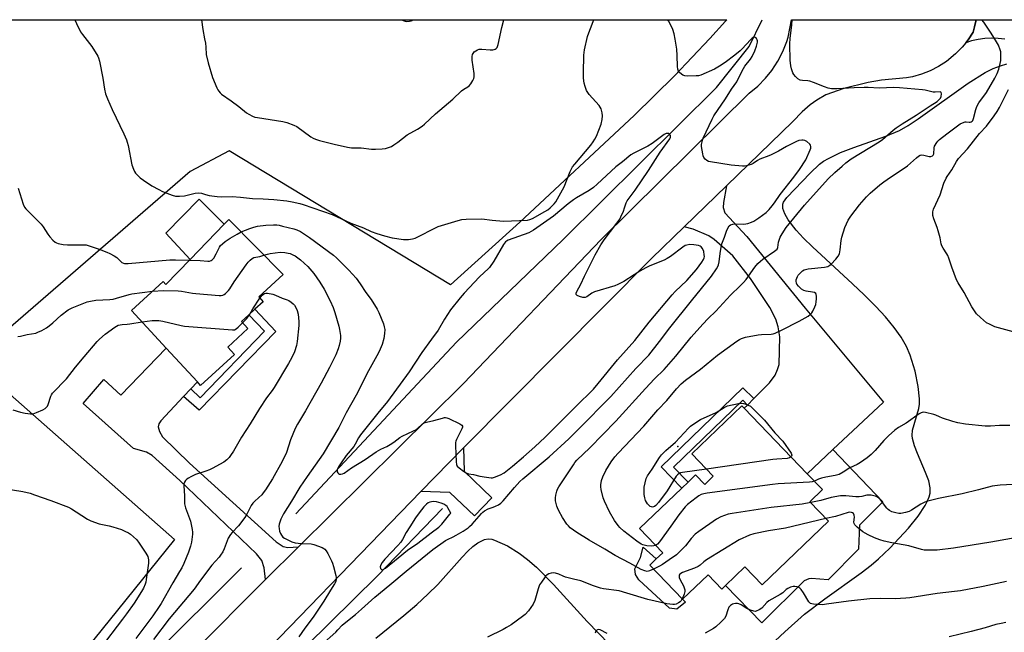
# Model space of a CAD drawing. Units: inches. Extents: x 1297766 to 1303767, y 561448 to 565447.
# Drawn here: x 1298556 to 1298982, y 565182 to 565447 of the extents above; entities that cross this region are included whole.
import ezdxf

# ---------------------------------------------------------------- set-up
doc = ezdxf.new("R2010")
doc.units = ezdxf.units.IN
doc.header["$MEASUREMENT"] = 0
for name, color, linetype in [('BLDG-Footprint', 5, 'Continuous'), ('CULTRL-Pad', 6, 'Continuous'), ('ELEV-Spot Elevation', 7, 'Continuous'), ('HYDRO-Canal', 164, 'Continuous'), ('NTRL-Farm Land', 3, 'Continuous'), ('NTRL-Pasture Land', 2, 'Continuous'), ('TRANS-Driveway', 251, 'Continuous'), ('TRANS-Non Street Sidewalk', 7, 'Continuous'), ('TRANS-Road', 130, 'Continuous'), ('Undefined', 1, 'Continuous')]:
    doc.layers.add(name, color=color, linetype=linetype)

msp = doc.modelspace()

# ---------------------------------------------------------------- linework, layer by layer
at = {"layer": 'BLDG-Footprint'}
for points, elevation in [([(1298669.51, 565336.65), (1298658.93, 565326.93), (1298660.82, 565324.88), (1298657.23, 565321.59), (1298654.66, 565319.22), (1298651.44, 565316.26), (1298654.2, 565313.26), (1298645.52, 565305.27), (1298648.48, 565302.05), (1298633.81, 565288.57), (1298632.38, 565290.13), (1298618.86, 565304.84), (1298603.9, 565321.11), (1298617.53, 565333.64), (1298618.75, 565332.32), (1298629.29, 565343.21), (1298644.01, 565358.41), (1298646.02, 565360.48)], 465.91), ([(1298896.22, 565250.44), (1298902.84, 565243.54), (1298897.41, 565238.32), (1298905.51, 565229.87), (1298876.78, 565202.3), (1298869.3, 565210.09), (1298860.86, 565201.98), (1298859.27, 565200.46), (1298853.35, 565206.63), (1298842.36, 565196.08), (1298828.15, 565210.83), (1298830.95, 565213.52), (1298833.75, 565216.2), (1298823.71, 565226.66), (1298841.96, 565244.17), (1298844.72, 565246.83), (1298847.98, 565249.96), (1298851.97, 565245.8), (1298855.62, 565249.3), (1298846.28, 565259.03), (1298867.99, 565279.86), (1298869.01, 565278.8)], 466.9)]:
    msp.add_lwpolyline(points, close=True, dxfattribs=dict(at, elevation=elevation))
at = {"layer": 'CULTRL-Pad'}
for points in [[(1298644.01, 565358.41), (1298629.29, 565343.21), (1298618.72, 565354.56), (1298633.14, 565369.22)], [(1298918.39, 565217.76), (1298905.3, 565204.54), (1298898.11, 565205.08), (1298897, 565204.91), (1298895.94, 565204.54), (1298894.96, 565203.98), (1298876.61, 565185.9), (1298860.86, 565201.98), (1298869.3, 565210.09), (1298876.78, 565202.3), (1298905.51, 565229.87), (1298897.41, 565238.32), (1298902.84, 565243.54), (1298896.22, 565250.44), (1298907.37, 565260.87), (1298928.94, 565238.19), (1298918.88, 565228.13)], [(1298843.6, 565194.86), (1298839.9, 565191.82), (1298836.61, 565192.21), (1298823.34, 565204.42), (1298821.97, 565206.74), (1298821.73, 565209.22), (1298824.05, 565214.12), (1298825.32, 565218.62), (1298830.95, 565213.52), (1298828.15, 565210.83), (1298842.36, 565196.08)]]:
    msp.add_lwpolyline(points, close=True, dxfattribs=at)
at = {"layer": 'ELEV-Spot Elevation'}
msp.add_point((1298840.27, 565262.16, 470.28), dxfattribs=at)
at = {"layer": 'HYDRO-Canal'}
for points in [[(1298675, 565233.12), (1298744.5, 565307.32), (1298790.63, 565351.87), (1298857.06, 565417.6), (1298871.19, 565435.35), (1298876.78, 565446.92)], [(1298174.76, 565288.77), (1298381.71, 565127.27), (1298461.8, 565061.55), (1298474.55, 565056.59), (1298491.57, 565054.61), (1298498.52, 565056.78), (1298510.09, 565066.81), (1298612.21, 565170.52), (1298651.54, 565209.75)], [(1298594.19, 564954.38), (1298561.24, 564979), (1298547.44, 564993.74), (1298539.16, 565009.4), (1298539.23, 565021.7), (1298542.58, 565029.1), (1298567.03, 565058.93), (1298638.57, 565135.37), (1298710.39, 565206.28), (1298738.46, 565235.3)]]:
    msp.add_lwpolyline(points, dxfattribs=at)
at = {"layer": 'NTRL-Farm Land'}
msp.add_lwpolyline([(1298821.31, 565405.48), (1298771.96, 565359.29), (1298741.98, 565332.24), (1298646.22, 565390.24), (1298629.22, 565381.32), (1298536.33, 565300.88), (1298551.38, 565284.76), (1298622.43, 565222.01), (1298566.54, 565152.55), (1298502, 565082.06), (1298483.58, 565075.49), (1298473.85, 565075.72), (1298326.31, 565195.29), (1298338.66, 565212.53), (1298416.55, 565284.94), (1298379.84, 565329.47), (1298298.92, 565399.66), (1298247.95, 565446.98), (1298861.4, 565446.92), (1298860.94, 565446.38), (1298854.07, 565438.85), (1298838.81, 565422.72)], close=True, dxfattribs=at)
msp.add_polyline3d([(1298882.36, 565178.01, 0), (1298886.57, 565182.04, 0), (1298895.14, 565189.66, 0), (1298903.94, 565196.31, 0), (1298919.55, 565207.52, 0), (1298923.85, 565210.82, 0), (1298927.13, 565213.59, 0), (1298931.95, 565218.25, 0), (1298940.03, 565226.81, 0), (1298944.21, 565232.04, 0), (1298947.25, 565236.65, 0), (1298948.3, 565238.67, 0), (1298949.03, 565240.46, 0), (1298949.43, 565242.02, 0), (1298949.45, 565244.35, 0), (1298948.8, 565247.32, 0), (1298947.48, 565251.01, 0), (1298943.96, 565259.11, 0), (1298942.64, 565262.51, 0), (1298941.78, 565265.72, 0), (1298941.61, 565267.04, 0), (1298941.81, 565269.34, 0), (1298944.58, 565278.67, 0), (1298944.82, 565280.59, 0), (1298944.85, 565282.8, 0), (1298944.29, 565288.22, 0), (1298942.89, 565294.77, 0), (1298940.83, 565301.69, 0), (1298939.21, 565305.51, 0), (1298936.91, 565309.51, 0), (1298933.9, 565313.75, 0), (1298930.12, 565318.31, 0), (1298925.94, 565322.84, 0), (1298920.86, 565327.89, 0), (1298915.78, 565332.67, 0), (1298898.51, 565348.58, 0), (1298894.69, 565352.35, 0), (1298891.47, 565355.84, 0), (1298888.04, 565360.28, 0), (1298886.51, 565363, 0), (1298885.77, 565365.3, 0), (1298885.76, 565367.16, 0), (1298886.04, 565368, 0), (1298887.49, 565370.01, 0), (1298897.51, 565380.59, 0), (1298901.63, 565384.41, 0), (1298903.35, 565385.66, 0), (1298905.46, 565386.94, 0), (1298910.62, 565389.43, 0), (1298916.4, 565391.67, 0), (1298930.28, 565396.52, 0), (1298936.2, 565399.05, 0), (1298939.86, 565401.13, 0), (1298944.26, 565404, 0), (1298965.86, 565419.55, 0), (1298973.2, 565424.06, 0), (1298976.67, 565425.79, 0), (1298979.81, 565427.05, 0), (1298982.62, 565427.84, 0)], dxfattribs=at)
at = {"layer": 'NTRL-Pasture Land'}
msp.add_polyline3d([(1298709.58, 565179.2, 0), (1298721.76, 565189.06, 0), (1298727.29, 565193.85, 0), (1298732.1, 565198.28, 0), (1298736.38, 565202.51, 0), (1298746.93, 565214.31, 0), (1298749.43, 565216.86, 0), (1298751.63, 565218.85, 0), (1298753.8, 565220.5, 0), (1298756.6, 565221.95, 0), (1298758.14, 565222.28, 0), (1298759.79, 565222.07, 0), (1298761.02, 565221.67, 0), (1298766.57, 565219.24, 0), (1298771.69, 565216.07, 0), (1298775.27, 565213.31, 0), (1298779.13, 565209.9, 0), (1298786.53, 565202.45, 0), (1298801.05, 565186.43, 0), (1298844.59, 565141.54, 0)], dxfattribs=at)
at = {"layer": 'TRANS-Driveway'}
msp.add_lwpolyline([(1298981.69, 565438.5), (1298978.82, 565438.85), (1298975.93, 565438.96), (1298973.04, 565438.82), (1298970.17, 565438.43), (1298967.35, 565437.8), (1298964.85, 565437.01), (1298965.82, 565438.23), (1298968.03, 565441.61), (1298968.67, 565443.85), (1298969.34, 565446.91), (1299002.19, 565446.91)], dxfattribs=at)
for points in [[(1298870.37, 565280.17), (1298873.11, 565282.92), (1298879.97, 565289.8), (1298882.45, 565293.1), (1298883.45, 565295.59), (1298884.12, 565297.74), (1298884.43, 565309.63), (1298883.69, 565313.99), (1298882.67, 565317.28), (1298880.04, 565322.31), (1298871.75, 565334.97), (1298864.13, 565344.68), (1298855.99, 565351.84), (1298853.63, 565353.38), (1298846.9, 565356.31), (1298842.96, 565357.28), (1298861.34, 565375.08), (1298860.04, 565367.87), (1298859.82, 565365.67), (1298860.58, 565363.39), (1298870.17, 565353.11), (1298895.35, 565322.11), (1298929.3, 565281.41), (1298907.37, 565260.87), (1298896.22, 565250.44), (1298869.01, 565278.8)], [(1298629.54, 565287.12), (1298626.45, 565283.85), (1298616.52, 565273.32), (1298615.75, 565272.09), (1298615.45, 565270.71), (1298616.07, 565268.72), (1298617.3, 565266.42), (1298629, 565254.97), (1298666.55, 565220.9), (1298669.47, 565218.92), (1298671.55, 565218.55), (1298676.14, 565218.73), (1298661.93, 565204.65), (1298661.27, 565209.75), (1298660.27, 565212.9), (1298657.96, 565215.8), (1298624.87, 565247.42), (1298612.88, 565258.26), (1298610.42, 565259.78), (1298604.81, 565261.37), (1298582.96, 565280.76), (1298591.92, 565291.15), (1298599.23, 565284.36), (1298618.85, 565304.84), (1298632.38, 565290.13)], [(1298729.04, 565242.73), (1298747.52, 565261.58), (1298747.89, 565251.46), (1298759.74, 565239.94), (1298752.27, 565232.2), (1298741.64, 565242.28)]]:
    msp.add_lwpolyline(points, close=True, dxfattribs=at)
at = {"layer": 'TRANS-Non Street Sidewalk'}
for points in [[(1298626.45, 565283.85), (1298629.54, 565287.12), (1298633.57, 565283.27), (1298661.45, 565312.08), (1298654.66, 565319.22), (1298657.23, 565321.59), (1298666.27, 565312.06), (1298633.22, 565277.9)], [(1298873.11, 565282.92), (1298870.37, 565280.17), (1298868.33, 565282.26), (1298838.44, 565253.31), (1298844.72, 565246.83), (1298841.96, 565244.17), (1298833, 565253.4), (1298868.36, 565287.64)]]:
    msp.add_lwpolyline(points, close=True, dxfattribs=at)
at = {"layer": 'TRANS-Road'}
msp.add_lwpolyline([(1298603.06, 565145.46), (1298660.47, 565203.19), (1298661.93, 565204.65), (1298676.14, 565218.73), (1298747.51, 565289.48), (1298807.15, 565351.78), (1298871.2, 565415.16), (1298874.82, 565418.22), (1298878.13, 565421.62), (1298880.88, 565425.04), (1298883.48, 565429), (1298885.69, 565433.2), (1298887.47, 565437.59), (1298888.05, 565439.36), (1298889.47, 565446.92), (1298969.34, 565446.91), (1298968.67, 565443.85), (1298968.03, 565441.61), (1298965.82, 565438.23), (1298964.85, 565437.01), (1298963.29, 565435.07), (1298960.47, 565432.18), (1298956.45, 565428.89), (1298953.05, 565426.7), (1298949.45, 565424.85), (1298945.69, 565423.36), (1298941.81, 565422.25), (1298939.21, 565421.74), (1298928.42, 565420.74), (1298922.65, 565419.77), (1298912.12, 565417.17), (1298904.32, 565414.51), (1298900.37, 565412.17), (1298897.52, 565410.13), (1298894.02, 565407.14), (1298890.07, 565402.91), (1298861.34, 565375.08), (1298842.96, 565357.28), (1298829.03, 565343.77), (1298747.52, 565261.58), (1298729.04, 565242.73), (1298646.18, 565157.06)], dxfattribs=at)
at = {"layer": 'Undefined'}
for points, elevation in [([(1298579.34, 565446.95), (1298580.11, 565445.26), (1298581.89, 565441.73), (1298582.72, 565440.52), (1298586.71, 565435.31), (1298589.32, 565431.22), (1298589.66, 565430.45), (1298590.01, 565429.07), (1298591.46, 565421.61), (1298592.17, 565416.94), (1298592.68, 565414.95), (1298593.47, 565412.73), (1298595.53, 565408.06), (1298600.61, 565397.6), (1298601.67, 565395.01), (1298602.02, 565393.95), (1298602.38, 565392.52), (1298604.06, 565384.13), (1298604.71, 565382.22), (1298605.2, 565381.2), (1298605.67, 565380.5), (1298606.61, 565379.46), (1298607.62, 565378.49), (1298609.03, 565377.46), (1298612.74, 565375.1), (1298615.77, 565373.43), (1298617.34, 565372.66), (1298621.5, 565370.98), (1298622.92, 565370.61), (1298624.71, 565370.56), (1298626.8, 565370.7), (1298631.4, 565371.86), (1298632.81, 565372.03), (1298634.14, 565371.82), (1298635.84, 565371.28), (1298637.43, 565370.89), (1298640.9, 565370.42), (1298642.67, 565370.31), (1298647.4, 565370.38), (1298651.09, 565370.21), (1298656.2, 565369.61), (1298660.8, 565369.45), (1298665.44, 565369.15), (1298671.12, 565368.52), (1298673.45, 565368.08), (1298676.66, 565367.37), (1298678.1, 565366.97), (1298690.67, 565362.63), (1298698.82, 565358.96), (1298704.2, 565356.9), (1298707.62, 565355.3), (1298710.03, 565354.42), (1298713.3, 565353.39), (1298716.68, 565352.49), (1298721.61, 565351.78), (1298722.49, 565351.76), (1298723.67, 565351.86), (1298725.44, 565352.12), (1298726.58, 565352.42), (1298729.54, 565353.78), (1298733.36, 565355.89), (1298736.55, 565357.4), (1298745.22, 565360.02), (1298746.88, 565360.46), (1298748.64, 565360.64), (1298755.52, 565360.77), (1298759.89, 565360.23), (1298764.85, 565359.82), (1298775.21, 565360.24), (1298776.3, 565360.44), (1298777.45, 565360.89), (1298782.79, 565363.89), (1298784.01, 565364.67), (1298785.1, 565365.6), (1298786.71, 565367.23), (1298787.42, 565368.15), (1298791.04, 565374.59), (1298793.63, 565381.2), (1298794.2, 565382.42), (1298794.76, 565383.28), (1298795.67, 565384.42), (1298802.61, 565392.71), (1298803.67, 565394.08), (1298804.4, 565395.26), (1298805.03, 565396.52), (1298807.08, 565401.82), (1298807.53, 565403.84), (1298807.68, 565405.3), (1298807.51, 565406.71), (1298807.08, 565408.37), (1298806.73, 565409.14), (1298806.22, 565409.83), (1298801.96, 565414.61), (1298801.31, 565415.46), (1298800.76, 565416.38), (1298800.14, 565418.03), (1298799.8, 565419.43), (1298799.51, 565421.66), (1298799.41, 565423.91), (1298799.65, 565431.6), (1298799.74, 565432.78), (1298799.93, 565433.94), (1298801.19, 565439.66), (1298801.73, 565441.26), (1298803.24, 565445.01), (1298803.81, 565446.69), (1298803.87, 565446.93)], 462), ([(1298634.24, 565446.95), (1298634.74, 565442.7), (1298635.54, 565438.75), (1298635.85, 565436.77), (1298636.03, 565435.06), (1298636.22, 565431.9), (1298637.03, 565428.24), (1298639.01, 565421.97), (1298640.82, 565417.43), (1298641.2, 565416.66), (1298641.67, 565415.97), (1298642.23, 565415.35), (1298642.89, 565414.78), (1298647.01, 565411.88), (1298650.29, 565409.36), (1298653.64, 565406.64), (1298654.61, 565406.02), (1298656.2, 565405.26), (1298657.29, 565404.85), (1298658.45, 565404.58), (1298669.33, 565402.86), (1298671.05, 565402.47), (1298674.08, 565401.35), (1298675.4, 565400.72), (1298681.53, 565396.26), (1298682.51, 565395.69), (1298683.52, 565395.23), (1298685.19, 565394.71), (1298691.51, 565393.1), (1298697.3, 565391.79), (1298699.05, 565391.49), (1298703.27, 565391.52), (1298707.75, 565390.99), (1298709.47, 565390.98), (1298712.33, 565391.13), (1298713.75, 565391.28), (1298715.1, 565391.64), (1298716.4, 565392.15), (1298717.39, 565392.75), (1298719.06, 565393.95), (1298723.1, 565397.07), (1298727.69, 565399.61), (1298729.63, 565400.83), (1298730.72, 565401.78), (1298735.35, 565406.2), (1298742.87, 565412.62), (1298746.68, 565416.19), (1298747.61, 565416.87), (1298749.36, 565417.87), (1298750.01, 565418.38), (1298750.72, 565419.25), (1298751.63, 565420.7), (1298752.01, 565421.45), (1298752.21, 565422.23), (1298752.14, 565423.64), (1298751.29, 565429.42), (1298751.34, 565431.06), (1298751.49, 565431.84), (1298751.67, 565432.32), (1298752.16, 565433), (1298752.81, 565433.56), (1298753.54, 565433.94), (1298754.33, 565434.2), (1298755.48, 565434.28), (1298759.08, 565433.9), (1298760.26, 565433.89), (1298760.79, 565434.01), (1298761.26, 565434.22), (1298761.69, 565434.51), (1298762.04, 565434.88), (1298762.29, 565435.36), (1298762.54, 565436.18), (1298764.05, 565443.57), (1298765.01, 565446.93)], 460), ([(1298686.12, 565176.34), (1298692.26, 565181.87), (1298693.21, 565182.8), (1298695.06, 565184.86), (1298695.85, 565185.6), (1298700.78, 565189.44), (1298703.38, 565191.82), (1298709.19, 565196.92), (1298715.72, 565202.29), (1298722.75, 565208.28), (1298734.3, 565217.62), (1298739.73, 565221.48), (1298740.65, 565222), (1298743.09, 565223.1), (1298744.38, 565223.77), (1298747.37, 565225.54), (1298749.53, 565227.03), (1298750.2, 565227.59), (1298751.24, 565228.65), (1298755.33, 565233.26), (1298755.94, 565233.84), (1298756.64, 565234.35), (1298758.14, 565235.18), (1298760.38, 565235.9), (1298761.45, 565236.33), (1298762.74, 565236.99), (1298763.7, 565237.62), (1298764.72, 565238.65), (1298769.56, 565244.52), (1298771.84, 565246.99), (1298773.23, 565248.24), (1298784.61, 565257.74), (1298793.04, 565265.59), (1298797.24, 565269.64), (1298811.33, 565283.8), (1298822.16, 565296.02), (1298827.68, 565301.79), (1298832.31, 565307.61), (1298836.85, 565313.52), (1298846.12, 565325.21), (1298854.79, 565335.91), (1298857.01, 565339.1), (1298857.55, 565340.07), (1298857.87, 565340.84), (1298858.22, 565342.17), (1298858.6, 565345.81), (1298859.04, 565348.47), (1298859.36, 565349.93), (1298860.45, 565352.86), (1298861.29, 565355.47), (1298861.88, 565356.77), (1298862.45, 565357.71), (1298863.04, 565358.21), (1298864.11, 565358.52), (1298865.28, 565358.61), (1298868.76, 565358.48), (1298870.5, 565358.77), (1298872.19, 565359.26), (1298873.2, 565359.76), (1298875.34, 565361.17), (1298876.96, 565362.32), (1298878.5, 565363.57), (1298879.78, 565364.81), (1298881.06, 565366.33), (1298882.09, 565367.73), (1298884.55, 565371.37), (1298890.49, 565378.76), (1298892.94, 565382.15), (1298895.63, 565386.33), (1298897.51, 565390.6), (1298897.77, 565391.39), (1298897.82, 565392.15), (1298897.63, 565392.6), (1298897.33, 565393.03), (1298896.11, 565394.19), (1298895.21, 565394.69), (1298894.51, 565394.86), (1298893.98, 565394.89), (1298892.67, 565394.72), (1298891.6, 565394.3), (1298887.22, 565392.04), (1298883.85, 565390.13), (1298880.72, 565388.51), (1298879.65, 565388.02), (1298875.77, 565386.53), (1298874.74, 565385.99), (1298872.81, 565384.72), (1298872.06, 565384.34), (1298871.01, 565383.94), (1298869.93, 565383.66), (1298869.07, 565383.58), (1298868.18, 565383.61), (1298863.41, 565384.04), (1298854.43, 565385.42), (1298853.59, 565385.62), (1298852.84, 565385.95), (1298852.03, 565386.65), (1298851.57, 565387.3), (1298851.27, 565388.09), (1298851.07, 565388.94), (1298850.55, 565392.12), (1298850.57, 565392.96), (1298850.73, 565394.07), (1298850.94, 565394.88), (1298851.24, 565395.63), (1298855.09, 565403.89), (1298855.91, 565405.42), (1298860.84, 565412.73), (1298863.49, 565416.86), (1298865.76, 565420.12), (1298866.73, 565421.89), (1298868.63, 565425.86), (1298869.19, 565426.87), (1298871.7, 565429.96), (1298872.47, 565431.1), (1298873.61, 565433.54), (1298874.36, 565435.49), (1298874.72, 565437.22), (1298874.73, 565437.78), (1298874.64, 565438.3), (1298874.24, 565438.9), (1298873.69, 565439.31), (1298873.29, 565439.4), (1298872.87, 565439.27), (1298872.46, 565438.98), (1298871.64, 565438.2), (1298868.12, 565434.34), (1298867.3, 565433.56), (1298864.9, 565431.6), (1298860.75, 565428.42), (1298858.26, 565426.8), (1298856.2, 565425.59), (1298850.17, 565422.99), (1298849.28, 565422.74), (1298848.14, 565422.62), (1298844.64, 565422.53), (1298843.24, 565422.64), (1298842.5, 565422.94), (1298841.85, 565423.4), (1298841.06, 565424.13), (1298840.59, 565424.76), (1298840.3, 565425.55), (1298840.11, 565426.69), (1298840.03, 565431.46), (1298839.85, 565434.24), (1298839.13, 565438.52), (1298838.67, 565440.79), (1298838.09, 565442.73), (1298836.81, 565445.53), (1298836.27, 565446.5), (1298835.99, 565446.93)], 464), ([(1298720.86, 565446.94), (1298721.45, 565446.68), (1298722.26, 565446.4), (1298723.07, 565446.25), (1298724.13, 565446.27), (1298724.89, 565446.44), (1298725.36, 565446.67), (1298725.66, 565446.94)], 458), ([(1298829.78, 565209.15), (1298828.04, 565208.31), (1298827.01, 565208.13), (1298825.97, 565208.31), (1298824.45, 565208.94), (1298819.52, 565211.77), (1298813.17, 565215.05), (1298808.64, 565217.81), (1298801.85, 565221.7), (1298796.61, 565225), (1298793.73, 565227.03), (1298792.93, 565227.8), (1298792.2, 565228.64), (1298790.3, 565231.54), (1298788.77, 565234.31), (1298788.19, 565235.61), (1298787.92, 565236.41), (1298787.41, 565238.63), (1298787.31, 565240.03), (1298787.5, 565241.17), (1298787.94, 565242.87), (1298788.24, 565243.69), (1298788.8, 565244.71), (1298795.08, 565254.32), (1298795.74, 565255.27), (1298796.61, 565256.3), (1298802.2, 565261.7), (1298813.43, 565273.18), (1298826.32, 565287.36), (1298830.22, 565291.46), (1298834.38, 565295.48), (1298839.38, 565301.36), (1298846.07, 565309.51), (1298851.03, 565315.21), (1298853.37, 565317.63), (1298856.66, 565320.85), (1298863.11, 565327.77), (1298867.27, 565331.7), (1298868.66, 565333.17), (1298869.77, 565334.53), (1298873.58, 565339.8), (1298874.91, 565341.38), (1298875.99, 565342.41), (1298877.11, 565343.31), (1298882.13, 565346.74), (1298883.18, 565347.64), (1298883.54, 565348.37), (1298883.83, 565350.7), (1298884.6, 565352.82), (1298885.36, 565354.34), (1298887.11, 565356.96), (1298895.09, 565366.66), (1298905.37, 565378.11), (1298908.2, 565380.86), (1298911.34, 565383.63), (1298912.94, 565384.99), (1298915.29, 565386.78), (1298927.45, 565394.03), (1298928.85, 565395.13), (1298933.44, 565399.14), (1298934.78, 565400.16), (1298937.35, 565401.91), (1298943.37, 565405.68), (1298949.49, 565409.74), (1298952.47, 565411.61), (1298953.36, 565412.37), (1298953.9, 565413.02), (1298954.22, 565413.78), (1298954.33, 565414.84), (1298954.2, 565415.49), (1298954.09, 565415.63), (1298953.74, 565415.77), (1298951.63, 565415.63), (1298950.76, 565415.66), (1298947.31, 565416.43), (1298946.16, 565416.62), (1298936.22, 565417.51), (1298933.72, 565417.57), (1298927.31, 565417.34), (1298922.63, 565417.61), (1298920.9, 565417.64), (1298916.59, 565417.52), (1298909.22, 565417.02), (1298908.07, 565417), (1298906.72, 565417.1), (1298905.34, 565417.36), (1298903.7, 565417.84), (1298899.03, 565419.83), (1298897.36, 565420.43), (1298896.51, 565420.57), (1298894.22, 565420.65), (1298893.19, 565420.86), (1298892.25, 565421.43), (1298891.19, 565422.38), (1298890.46, 565423.25), (1298890.07, 565424.01), (1298889.49, 565425.67), (1298889.13, 565427.05), (1298888.9, 565429.45), (1298888.79, 565436.34), (1298888.91, 565438.93), (1298889.57, 565444.58), (1298889.73, 565446.92)], 466), ([(1298830.67, 565219.41), (1298829.91, 565219.16), (1298828.85, 565219.09), (1298826.86, 565219.25), (1298825.75, 565219.43), (1298825.12, 565219.62), (1298824.36, 565219.97), (1298822.49, 565221.19), (1298816.87, 565225.54), (1298815.17, 565227.14), (1298814.41, 565228.04), (1298812.9, 565230.2), (1298810.64, 565233.97), (1298808.49, 565238.56), (1298807.94, 565239.94), (1298807.11, 565243.6), (1298806.93, 565244.73), (1298806.9, 565245.58), (1298807.23, 565247.52), (1298807.77, 565249.1), (1298809.18, 565251.86), (1298811.49, 565255.61), (1298813.07, 565257.78), (1298814.4, 565259.34), (1298825.52, 565271.04), (1298831.67, 565278.04), (1298835.47, 565282.17), (1298839.65, 565287.15), (1298841.7, 565289.29), (1298843.63, 565290.94), (1298850.06, 565295.62), (1298857.49, 565301.69), (1298865.8, 565307.77), (1298866.91, 565308.48), (1298867.8, 565308.95), (1298869.61, 565309.48), (1298875.04, 565310.6), (1298876.45, 565310.74), (1298880.69, 565310.9), (1298881.54, 565311.02), (1298882.35, 565311.24), (1298885.19, 565312.5), (1298892.76, 565316.44), (1298896.59, 565318.64), (1298897.72, 565319.5), (1298898.23, 565320.1), (1298898.68, 565320.8), (1298899.56, 565322.6), (1298899.96, 565323.67), (1298900.17, 565324.77), (1298900.26, 565326.2), (1298900.26, 565327.31), (1298900.16, 565328.06), (1298899.97, 565328.45), (1298899.35, 565328.81), (1298898.53, 565328.99), (1298895.86, 565329.38), (1298894.74, 565329.7), (1298893.76, 565330.35), (1298892.44, 565331.56), (1298891.74, 565332.49), (1298891.56, 565332.98), (1298891.45, 565333.77), (1298891.48, 565334.31), (1298891.69, 565335.1), (1298892.04, 565335.86), (1298892.35, 565336.34), (1298893.14, 565337.22), (1298894.22, 565338.22), (1298894.94, 565338.68), (1298895.47, 565338.87), (1298896.62, 565339.07), (1298903.73, 565339.78), (1298904.51, 565339.93), (1298905.14, 565340.14), (1298906.01, 565340.66), (1298906.62, 565341.16), (1298908.58, 565343.28), (1298909.67, 565344.61), (1298910.17, 565345.62), (1298910.55, 565347.31), (1298910.95, 565351.36), (1298911.22, 565352.79), (1298912.55, 565356.97), (1298914.03, 565360.16), (1298915.15, 565361.89), (1298918.9, 565366.77), (1298921.88, 565370.25), (1298923.52, 565371.87), (1298927.72, 565375.47), (1298929.45, 565376.83), (1298932.29, 565378.84), (1298936.42, 565381.51), (1298939.69, 565383.77), (1298943.47, 565387.2), (1298944.37, 565387.91), (1298945.11, 565388.26), (1298945.9, 565388.42), (1298946.74, 565388.35), (1298949.02, 565387.77), (1298949.8, 565387.8), (1298950.41, 565388.07), (1298950.72, 565388.36), (1298950.96, 565388.89), (1298951.18, 565391.44), (1298951.39, 565392.27), (1298952.28, 565393.77), (1298952.83, 565394.46), (1298953.44, 565395.08), (1298956.64, 565397.57), (1298962.42, 565401.86), (1298963.47, 565402.39), (1298964.54, 565402.75), (1298965.07, 565402.8), (1298966.28, 565402.56), (1298966.69, 565402.55), (1298967.22, 565402.72), (1298967.58, 565402.99), (1298967.87, 565403.38), (1298968.18, 565404.16), (1298969.14, 565408.12), (1298969.63, 565409.46), (1298970.55, 565410.94), (1298973.76, 565415.5), (1298977.49, 565421.64), (1298978.5, 565423.66), (1298979.22, 565425.56), (1298979.8, 565427.99), (1298979.99, 565429.38), (1298980.09, 565431.96), (1298980, 565433.09), (1298979.79, 565433.9), (1298978.94, 565436), (1298978.19, 565437.44), (1298975.88, 565441.17), (1298972.65, 565445.85), (1298971.77, 565446.91)], 468), ([(1298985.35, 565311.78), (1298979.07, 565313.51), (1298977.42, 565314.08), (1298975.06, 565315.11), (1298973.82, 565315.8), (1298971.21, 565318.04), (1298969.56, 565319.62), (1298968.57, 565320.96), (1298967.52, 565322.61), (1298964.12, 565328.86), (1298961.56, 565333.08), (1298960.89, 565334.36), (1298958.76, 565339.79), (1298957.51, 565343.78), (1298957.09, 565344.89), (1298956.66, 565345.63), (1298955, 565348.07), (1298954.46, 565349.1), (1298954.22, 565349.94), (1298953.75, 565352.55), (1298952.94, 565355.64), (1298952.48, 565357.01), (1298950.96, 565360.79), (1298950.63, 565362.17), (1298950.61, 565363.86), (1298950.85, 565364.95), (1298953.71, 565371.09), (1298955.36, 565376.17), (1298956.3, 565378.34), (1298956.76, 565379.1), (1298958.84, 565382.02), (1298960.86, 565385.6), (1298961.67, 565386.83), (1298965.53, 565391.13), (1298970.78, 565397.64), (1298973.8, 565400.9), (1298977.16, 565405.37), (1298978.45, 565407.25), (1298979.43, 565409), (1298983.32, 565416.81)], 470), ([(1298554.87, 565374.07), (1298557.09, 565367.15), (1298557.67, 565365.85), (1298558.17, 565365.16), (1298559.16, 565364.11), (1298564.83, 565358.52), (1298565.7, 565357.34), (1298567.7, 565354.12), (1298568.53, 565352.92), (1298569.87, 565351.5), (1298570.92, 565350.61), (1298571.38, 565350.32), (1298572.15, 565350.04), (1298574.39, 565349.65), (1298576.17, 565349.57), (1298582.76, 565349.58), (1298584.21, 565349.44), (1298585.6, 565349.12), (1298589.89, 565347.63), (1298593.22, 565346.36), (1298594.57, 565345.77), (1298596.36, 565344.81), (1298597.58, 565344.04), (1298599.15, 565342.4), (1298599.73, 565341.9), (1298600.37, 565341.58), (1298600.87, 565341.48), (1298602.46, 565341.5), (1298620.52, 565342.98), (1298622.96, 565343.03), (1298628.97, 565342.89)], 464), ([(1298651.35, 565355.07), (1298655.07, 565356.63), (1298656.84, 565357.2), (1298658.37, 565357.57), (1298661.95, 565357.99), (1298665.37, 565358.14), (1298666.72, 565358.1), (1298667.76, 565357.96), (1298669.21, 565357.63), (1298674.11, 565356.4), (1298675.49, 565355.97), (1298676.98, 565355.25), (1298680.85, 565352.71), (1298691.26, 565344.99), (1298692.59, 565343.92), (1298697.97, 565338.52), (1298701.06, 565335.03), (1298702.83, 565332.6), (1298705.24, 565328.9), (1298707.62, 565325.87), (1298710.16, 565321.72), (1298710.91, 565320.16), (1298712.86, 565315.32), (1298713.28, 565313.95), (1298713.44, 565312.83), (1298713.39, 565311.17), (1298713.06, 565308.95), (1298712.35, 565306.38), (1298711.49, 565304.32), (1298710.73, 565302.8), (1298706.44, 565294.9), (1298701.11, 565284.42), (1298696.76, 565276.74), (1298693.59, 565270.36), (1298686.77, 565259.06), (1298679.88, 565249.22), (1298676.76, 565244.62), (1298673.15, 565238.52), (1298669.68, 565233), (1298668.56, 565230.7), (1298668.03, 565229.39), (1298667.82, 565228.6), (1298667.69, 565227.53), (1298667.72, 565226.7), (1298667.95, 565225.6), (1298668.34, 565224.55), (1298668.73, 565223.82), (1298669.44, 565223.02), (1298670.12, 565222.53), (1298673.3, 565220.99), (1298674.68, 565220.55), (1298677.28, 565220.22), (1298681.69, 565220.06), (1298682.83, 565219.84), (1298686.43, 565218.52), (1298687.18, 565218.12), (1298687.59, 565217.76), (1298688.08, 565217.08), (1298688.79, 565215.83), (1298690.42, 565212.75), (1298690.89, 565211.7), (1298691.3, 565210.3), (1298692.24, 565206.3), (1298692.39, 565205.44), (1298692.43, 565204.6), (1298692.25, 565203.81), (1298691.76, 565202.79), (1298689.99, 565200.08), (1298687.17, 565195.3), (1298682.47, 565188.34), (1298678.89, 565183.6), (1298676.28, 565179.86)], 464), ([(1298628.97, 565342.89), (1298633.59, 565342.74), (1298636.91, 565342.42), (1298637.7, 565342.45), (1298638.37, 565342.66), (1298638.86, 565343.04), (1298639.47, 565343.81), (1298640.59, 565345.66), (1298641.98, 565348.46), (1298642.46, 565349.15), (1298643.22, 565349.97), (1298644.39, 565350.9), (1298646.6, 565352.41), (1298649.56, 565354.17), (1298651.35, 565355.07)], 464), ([(1298612.99, 565329.46), (1298617.68, 565329.8), (1298624.09, 565329.63), (1298625.52, 565329.48), (1298630.32, 565328.58), (1298631.76, 565328.4), (1298641.77, 565327.57), (1298642.63, 565327.56), (1298643.43, 565327.69), (1298643.92, 565327.95), (1298644.58, 565328.48), (1298645.83, 565329.74), (1298646.4, 565330.43), (1298648.38, 565333.49), (1298653.51, 565340.83), (1298654.38, 565342.04), (1298655.17, 565342.92), (1298656.07, 565343.66), (1298656.83, 565344.03), (1298659.37, 565344.52), (1298661.21, 565345.07)], 466), ([(1298661.21, 565345.07), (1298662.69, 565345.52), (1298663.83, 565345.77), (1298668.22, 565346.37), (1298670.27, 565346.22), (1298671.71, 565345.96), (1298672.56, 565345.72), (1298673.65, 565345.25), (1298674.68, 565344.69), (1298677.06, 565342.99), (1298680.18, 565340.13), (1298682.77, 565337.1), (1298685.39, 565333.41), (1298687.2, 565330.32), (1298689.84, 565325.3), (1298691.08, 565322.4), (1298691.88, 565320.22), (1298693.65, 565314.27), (1298693.92, 565312.83), (1298694.27, 565310.22), (1298694.29, 565309.14), (1298694.15, 565307.86), (1298693.69, 565305.89), (1298693.27, 565304.52), (1298692.24, 565301.88), (1298689.61, 565296.37), (1298686, 565289.58), (1298679.23, 565277.66), (1298675.68, 565271.85), (1298674.66, 565270.04), (1298672.73, 565265.16), (1298670.9, 565259.65), (1298669.15, 565255.78), (1298664.83, 565248.26), (1298661.87, 565243.42), (1298660.92, 565242.09), (1298660.22, 565241.26), (1298658.99, 565240.07), (1298657.12, 565238.46), (1298656.39, 565237.69), (1298655.65, 565236.6), (1298653.84, 565232.94), (1298652.9, 565231.45), (1298650.21, 565227.88), (1298647.39, 565225.02), (1298646.69, 565224.17), (1298645.76, 565222.54), (1298644.04, 565217.84), (1298643.38, 565216.61), (1298642.47, 565215.2), (1298641.77, 565214.33), (1298638.59, 565210.84), (1298633.73, 565204.32), (1298631.04, 565200.47), (1298620.23, 565187.53), (1298613.4, 565178.71)], 466), ([(1298554.78, 565309.84), (1298555.9, 565309.93), (1298558.77, 565310.71), (1298562.49, 565311.32), (1298563.44, 565311.65), (1298565.04, 565312.43), (1298567.12, 565313.57), (1298568.33, 565314.4), (1298569.91, 565315.74), (1298573.47, 565319.08), (1298576.55, 565321.37), (1298578.25, 565322.24), (1298584.72, 565324.81), (1298586.1, 565325.19), (1298588.45, 565325.52), (1298594.54, 565325.87), (1298595.97, 565326.02), (1298597.37, 565326.35), (1298602.91, 565328.06), (1298604.04, 565328.34), (1298612.99, 565329.46)], 466), ([(1298659.4, 565326.42), (1298660.37, 565327.67), (1298660.99, 565328.2), (1298661.45, 565328.43), (1298661.97, 565328.53), (1298662.79, 565328.52), (1298665.05, 565328.16), (1298666.16, 565327.76), (1298669.12, 565326.37), (1298671.29, 565325.69), (1298672.03, 565325.34), (1298673.01, 565324.7), (1298673.9, 565323.97), (1298674.44, 565323.33), (1298675.03, 565322.38), (1298675.6, 565321.11), (1298675.94, 565319.45), (1298676.3, 565316.34), (1298676.23, 565314.57), (1298675.56, 565307.73), (1298675.31, 565305.96), (1298674.48, 565303.2), (1298673.32, 565300.79), (1298671.88, 565298.2), (1298665.56, 565287.75), (1298664.71, 565286.51), (1298662.26, 565283.27), (1298659.23, 565278.6), (1298655.21, 565272.01), (1298651.49, 565266.22), (1298647.99, 565260.14), (1298646.77, 565258.26), (1298646.1, 565257.38), (1298645.14, 565256.43), (1298643.83, 565255.44), (1298638.77, 565252.66), (1298637.71, 565252.16), (1298636.03, 565251.54), (1298631.64, 565250.12), (1298629.51, 565249.09), (1298628.49, 565248.49), (1298627.83, 565248), (1298627.25, 565247.46), (1298626.8, 565246.83), (1298626.58, 565246.1), (1298626.53, 565245.24), (1298626.77, 565240.79), (1298626.86, 565237.39), (1298627.26, 565235.68), (1298629.36, 565229.85), (1298630.13, 565226.21), (1298630.29, 565225.09), (1298630.3, 565224.23), (1298629.86, 565220.76), (1298629.4, 565219.04), (1298628.53, 565216.49), (1298626.51, 565211.59), (1298625.66, 565209.75), (1298624.72, 565208.02), (1298621.73, 565203.18), (1298616.74, 565194.26), (1298615.89, 565192.87), (1298613.06, 565188.91), (1298605.72, 565179.14)], 468), ([(1298655.02, 565319.56), (1298656.41, 565321.85), (1298659.4, 565326.42)], 468), ([(1298651.93, 565315.72), (1298653.75, 565317.63), (1298655.02, 565319.56)], 468), ([(1298552.59, 565278.04), (1298555.9, 565277.11), (1298557.91, 565276.69), (1298560.25, 565276.34), (1298561.38, 565276.4), (1298562.76, 565276.9), (1298565.5, 565278.15), (1298566.54, 565278.7), (1298567.19, 565279.22), (1298567.49, 565279.66), (1298567.82, 565280.41), (1298568.99, 565283.94), (1298569.32, 565284.63), (1298569.78, 565285.3), (1298575.75, 565291.56), (1298579.66, 565296.52), (1298583.41, 565301.08), (1298589.04, 565307.62), (1298590.09, 565308.68), (1298592.57, 565310.83), (1298596.64, 565313.9), (1298597.37, 565314.36), (1298598.14, 565314.72), (1298599.87, 565315.08), (1298602.05, 565315.13), (1298603.18, 565315.25), (1298608.46, 565316.14)], 468), ([(1298608.46, 565316.14), (1298612.77, 565316.74), (1298614.22, 565316.79), (1298615.65, 565316.73), (1298617.38, 565316.43), (1298625.39, 565314.58), (1298626.85, 565314.34), (1298647.57, 565312.68), (1298648.4, 565312.75), (1298649.14, 565313.08), (1298650.02, 565313.81), (1298651.93, 565315.72)], 468), ([(1298852.62, 565252.43), (1298842.3, 565250.98), (1298841.45, 565250.79), (1298840.8, 565250.51), (1298840.17, 565250.01), (1298839.61, 565249.37), (1298835.64, 565243.08), (1298831.92, 565237.99), (1298830.76, 565236.64), (1298830.15, 565236.21), (1298829.72, 565236.02), (1298829.29, 565235.94), (1298828.81, 565236.04), (1298828.34, 565236.26), (1298827.68, 565236.74), (1298827.14, 565237.35), (1298826.71, 565238.05), (1298826.35, 565238.8), (1298826, 565239.93), (1298825.71, 565241.38), (1298825.64, 565242.26), (1298825.77, 565244.63), (1298826.54, 565248.33), (1298827.08, 565249.55), (1298829.17, 565252.34), (1298832.33, 565257.49), (1298833.18, 565258.65), (1298835.01, 565260.52), (1298839.25, 565264.15), (1298844.95, 565270.19), (1298845.8, 565270.98), (1298846.72, 565271.68), (1298850.08, 565273.95), (1298856.91, 565276.92), (1298860.35, 565279.1), (1298861.81, 565279.76), (1298866.53, 565280.83), (1298867.63, 565280.95), (1298868.73, 565280.8), (1298869.68, 565280.55), (1298870.73, 565280.17), (1298871.64, 565279.72), (1298877.81, 565273.64), (1298882.24, 565268.14), (1298885.67, 565264.56), (1298889.29, 565259.39), (1298889.51, 565258.9), (1298889.59, 565258.43), (1298889.46, 565258.04), (1298889.23, 565257.73)], 470), ([(1298983.9, 565271.36), (1298979.42, 565271.32), (1298975.6, 565271.07), (1298973.29, 565271.01), (1298964.73, 565271.88), (1298961.38, 565272.48), (1298959.19, 565273.04), (1298954.81, 565274.47), (1298953.48, 565274.98), (1298951.91, 565275.79), (1298951.09, 565276.08), (1298947.38, 565276.91), (1298946.54, 565277), (1298946, 565276.96), (1298945.49, 565276.79), (1298944.75, 565276.38), (1298939.04, 565272.35), (1298935.72, 565270.37), (1298934.21, 565269.29), (1298931.39, 565266.79), (1298929.37, 565264.82), (1298925.6, 565260.52), (1298923.89, 565258.79), (1298922.13, 565257.34), (1298919.33, 565255.29), (1298917.81, 565254.47), (1298914.63, 565253.01), (1298911.87, 565251.07), (1298910.02, 565250.15), (1298908.35, 565249.66), (1298904.32, 565248.91), (1298902.42, 565248.47), (1298901.12, 565248.04), (1298899.36, 565247.17)], 468), ([(1298889.23, 565257.73), (1298888.63, 565257.28), (1298887.54, 565257), (1298883.12, 565256.73), (1298881.34, 565256.52), (1298852.62, 565252.43)], 470), ([(1298899.36, 565247.17), (1298898.33, 565246.85), (1298897.17, 565246.7), (1298883.63, 565246), (1298881.27, 565245.81), (1298852.95, 565242.04), (1298851.49, 565241.75), (1298850.36, 565241.38), (1298849.31, 565240.87), (1298848.14, 565240.02), (1298844.52, 565237.09), (1298843.49, 565236.08), (1298840.76, 565232.65), (1298837.3, 565227.74), (1298832.4, 565221), (1298831.44, 565219.91), (1298830.67, 565219.41)], 468), ([(1298985.25, 565245.75), (1298979.73, 565245.5), (1298976.25, 565245.02), (1298970.37, 565243.4), (1298963.3, 565241.69), (1298953.01, 565239.66), (1298947.89, 565238.34), (1298946.81, 565237.96), (1298945.34, 565237.22), (1298941.35, 565234.61), (1298940.33, 565234.06), (1298938.72, 565233.58), (1298936.78, 565233.24), (1298935.95, 565233.23), (1298934.55, 565233.49), (1298932.9, 565233.97), (1298931.9, 565234.45), (1298931.24, 565234.96), (1298930.65, 565235.55), (1298928.44, 565238.59), (1298927.26, 565239.82), (1298926.59, 565240.33), (1298925.85, 565240.69), (1298925.05, 565240.91), (1298923.93, 565241.09), (1298922.8, 565241.18), (1298921.97, 565241.14), (1298919.86, 565240.54), (1298918.71, 565240.37), (1298917.3, 565240.43), (1298912.94, 565240.87), (1298911.53, 565240.89), (1298910.66, 565240.82), (1298906.54, 565240.09), (1298902.09, 565238.87), (1298897.79, 565237.92)], 466), ([(1298547.98, 565244.2), (1298556.83, 565242.73), (1298559.99, 565241.96), (1298561.98, 565241.33), (1298569.03, 565238.87), (1298576.62, 565235.9), (1298577.91, 565235.21), (1298579.91, 565233.98), (1298584.83, 565230.73), (1298586.37, 565229.98), (1298589.84, 565228.77), (1298594.16, 565227.88), (1298595.87, 565227.43), (1298599.52, 565226.29), (1298601.08, 565225.62), (1298602.57, 565224.84), (1298603.51, 565224.24), (1298604.8, 565223.17), (1298606, 565221.99), (1298606.9, 565220.8), (1298610.1, 565216.08), (1298610.96, 565214.54), (1298611.24, 565213.13), (1298611.22, 565211.7), (1298610.31, 565204.6), (1298610.1, 565203.47), (1298609.85, 565202.66), (1298609.06, 565200.86), (1298608.24, 565199.41), (1298605, 565194.43), (1298601.77, 565189.8), (1298600.04, 565187.44), (1298590.29, 565174.74)], 470), ([(1298897.79, 565237.92), (1298894.08, 565237.17), (1298880.67, 565235.75), (1298863.8, 565233.25), (1298862.06, 565232.89), (1298858.85, 565231.71), (1298857.06, 565230.69), (1298849.39, 565225.47), (1298847.71, 565224.23), (1298846.03, 565222.44), (1298843.53, 565219.15), (1298840.7, 565216.25), (1298839.63, 565215.28), (1298836.57, 565213.07), (1298833.62, 565211.15), (1298832.35, 565210.43), (1298829.78, 565209.15)], 466), ([(1299000, 565225.1), (1298975.65, 565220.86), (1298959.5, 565218.25), (1298952.5, 565217.38), (1298947.61, 565217.28), (1298946.8, 565217.37), (1298945.72, 565217.61), (1298940.21, 565219.26), (1298932.92, 565220.43), (1298929.58, 565221.26), (1298927.68, 565221.82), (1298925.31, 565222.65), (1298922.63, 565223.92), (1298921.32, 565224.64), (1298920.36, 565225.31), (1298917.86, 565227.35), (1298916.85, 565228.34), (1298916.58, 565228.8), (1298916.44, 565229.52), (1298916.66, 565231.67), (1298916.58, 565232.47), (1298916.24, 565233.16), (1298915.9, 565233.45), (1298915.48, 565233.64), (1298914.74, 565233.74), (1298913.94, 565233.66), (1298908.45, 565231.89), (1298904.37, 565231.06)], 464), ([(1298904.37, 565231.06), (1298886.8, 565226.9), (1298879.51, 565225.69), (1298873.21, 565224.46), (1298871.31, 565223.8), (1298866.85, 565221.78), (1298852.67, 565213.11), (1298851.47, 565212.25), (1298849.95, 565210.86), (1298849.08, 565210.27), (1298847.5, 565209.57), (1298842.29, 565207.59), (1298841.55, 565207.22), (1298841.14, 565206.9), (1298840.91, 565206.56), (1298840.8, 565206.16), (1298840.9, 565205.45), (1298841.31, 565204.46), (1298842.71, 565201.87), (1298843.05, 565201.05), (1298843.26, 565200.21), (1298843.25, 565199.41), (1298843.02, 565198.34), (1298842.71, 565197.55), (1298842.11, 565196.35)], 464), ([(1298842.11, 565196.35), (1298841.52, 565195.3), (1298841.22, 565194.94), (1298840.57, 565194.46), (1298839.54, 565194), (1298838.79, 565193.82), (1298838.09, 565193.79), (1298835.5, 565194.15), (1298827.3, 565195.96), (1298818.25, 565198.74), (1298814.95, 565199.66), (1298808.14, 565200.57), (1298806.8, 565200.83), (1298803.74, 565201.9), (1298798.36, 565203.98), (1298795.06, 565204.74), (1298791.73, 565205.64), (1298790.65, 565206.02), (1298788.72, 565206.92), (1298787.35, 565207.37), (1298786.53, 565207.48), (1298785.47, 565207.38), (1298784.44, 565207.1), (1298783.67, 565206.67), (1298783.08, 565206.07), (1298782.55, 565205.39), (1298781.22, 565203.49), (1298780.48, 565202.26), (1298779.87, 565200.62), (1298778.35, 565195.55), (1298777.69, 565193.94), (1298775.61, 565191.06), (1298774.25, 565189.52), (1298773.1, 565188.62), (1298768.09, 565185.07), (1298766.21, 565183.83), (1298764.74, 565183), (1298757.99, 565179.65)], 464), ([(1298982.41, 565203.7), (1298972.32, 565201.64), (1298962.53, 565199.75), (1298959.94, 565199.39), (1298952.45, 565198.56), (1298940.69, 565196.71), (1298938.94, 565196.54), (1298934.3, 565196.31), (1298928.14, 565196.34), (1298923.32, 565196.19), (1298914.15, 565195.2), (1298904.65, 565193.89), (1298902.91, 565193.71), (1298899.03, 565193.9), (1298898.2, 565194.05), (1298897.71, 565194.26), (1298896.99, 565195.01), (1298894.58, 565198.86), (1298893.6, 565200.26), (1298893.07, 565200.89), (1298892.66, 565201.23), (1298891.96, 565201.51), (1298890.92, 565201.65), (1298890.11, 565201.59), (1298888.99, 565201.25), (1298887.92, 565200.75), (1298887.2, 565200.26), (1298885.65, 565198.91), (1298884.59, 565198.13), (1298879.7, 565195.34), (1298878.8, 565194.6), (1298876.6, 565192.26), (1298875.43, 565191.47), (1298874.18, 565190.89), (1298873.67, 565190.79), (1298873.14, 565190.85), (1298871.78, 565191.32), (1298870.17, 565192.1), (1298867.72, 565193.64), (1298866.7, 565194.11), (1298866.15, 565194.21), (1298865.29, 565194.24), (1298864.44, 565194.13), (1298863.93, 565193.95), (1298863.07, 565193.4), (1298862.39, 565192.61), (1298861.94, 565191.56), (1298861.03, 565188.78), (1298860.49, 565187.79), (1298858.85, 565186.14), (1298856.66, 565184.19), (1298855.73, 565183.48), (1298852.12, 565181.35)], 462), ([(1298982.2, 565185.99), (1298980.16, 565185.64), (1298977.84, 565185.08), (1298973.23, 565183.74), (1298967.18, 565182.11), (1298957.62, 565179.8)], 460), ([(1298809.76, 565181.29), (1298806.64, 565182.83), (1298806.14, 565182.96), (1298805.53, 565182.89), (1298805.16, 565182.68), (1298804.83, 565182.32), (1298804.59, 565181.88), (1298804.47, 565181.42)], 462)]:
    msp.add_lwpolyline(points, dxfattribs=dict(at, elevation=elevation))
at = {"layer": 'Undefined', "elevation": 462}
for points in [[(1298835.93, 565397.75), (1298835.26, 565397.67), (1298834.29, 565397.24), (1298829.11, 565393.39), (1298827.29, 565392.24), (1298825.34, 565391.18), (1298821.19, 565389.16), (1298819.98, 565388.41), (1298816.3, 565385.43), (1298813.41, 565383.21), (1298805.42, 565375.79), (1298803.71, 565374.33), (1298801.92, 565373.08), (1298796.46, 565369.88), (1298795.07, 565368.94), (1298792.81, 565367.24), (1298786.49, 565361.99), (1298777.87, 565355.84), (1298776.87, 565355.23), (1298775.79, 565354.75), (1298766.83, 565351.57), (1298766.07, 565351.17), (1298765.64, 565350.81), (1298764.81, 565349.64), (1298760.7, 565342.4), (1298758.8, 565339.65), (1298758.26, 565339.06), (1298756.46, 565337.53), (1298754.52, 565335.66), (1298747.79, 565328.57), (1298746.07, 565326.58), (1298741.86, 565321.36), (1298739.28, 565317.34), (1298736.54, 565312.52), (1298733.75, 565308.6), (1298729.48, 565302.9), (1298724.03, 565294.6), (1298714.69, 565281.73), (1298710.53, 565276.7), (1298702.98, 565267.26), (1298702.15, 565266), (1298700.66, 565263.21), (1298700.07, 565262.27), (1298696.83, 565258.35), (1298694.55, 565255.18), (1298693.47, 565253.44), (1298692.92, 565252.19), (1298692.86, 565251.73), (1298692.94, 565251.29), (1298693.17, 565250.85), (1298693.5, 565250.48), (1298693.91, 565250.23), (1298694.4, 565250.18), (1298695.2, 565250.34), (1298695.92, 565250.66), (1298699.12, 565253.03), (1298704.95, 565256.65), (1298709.8, 565259.92), (1298711.75, 565261), (1298714.33, 565262.19), (1298715.87, 565263.07), (1298717.38, 565264.03), (1298720.06, 565266.09), (1298721.01, 565266.7), (1298725.9, 565268.93), (1298726.95, 565269.48), (1298727.85, 565270.17), (1298729.67, 565271.87), (1298730.44, 565272.39), (1298731.5, 565272.77), (1298734.71, 565273.47), (1298738.4, 565274.53), (1298739.25, 565274.7), (1298739.8, 565274.72), (1298740.34, 565274.61), (1298741.13, 565274.31), (1298745.91, 565272.03), (1298746.81, 565271.45), (1298747.12, 565270.95), (1298747.12, 565270.56), (1298746.87, 565269.81), (1298744.51, 565265.3), (1298744.19, 565264.49), (1298744.06, 565263.92), (1298744.02, 565262.46), (1298744.33, 565255.58), (1298744.49, 565254.44), (1298744.82, 565253.71), (1298745.63, 565252.93), (1298747.57, 565251.54), (1298748.76, 565250.79), (1298749.74, 565250.4), (1298751.93, 565250.04), (1298754.55, 565249.3), (1298757.46, 565248.86), (1298759.49, 565248.67), (1298760.06, 565248.7), (1298760.88, 565248.9), (1298763.57, 565250.01), (1298765.09, 565250.85), (1298768.8, 565253.76), (1298773.47, 565257.77), (1298778.34, 565262.1), (1298782.82, 565266.31), (1298796.09, 565279.54), (1298803.75, 565287.02), (1298805.84, 565289.42), (1298814.22, 565299.77), (1298821.66, 565308.08), (1298827.9, 565316.08), (1298837.75, 565327.85), (1298839.11, 565329.3), (1298844.14, 565334.14), (1298848.29, 565338.88), (1298850.69, 565342.05), (1298851.38, 565343.19), (1298851.65, 565343.9), (1298851.74, 565344.41), (1298851.73, 565345.24), (1298851.46, 565346.6), (1298850.98, 565347.89), (1298850.37, 565348.63), (1298849.94, 565348.89), (1298849.16, 565349.17), (1298847.18, 565349.56), (1298845.43, 565349.63), (1298844.1, 565349.42), (1298843.43, 565349.15), (1298842.45, 565348.56), (1298837.11, 565344.52), (1298835.65, 565343.55), (1298834.34, 565342.92), (1298828.16, 565340.45), (1298826.36, 565339.6), (1298823.84, 565338.18), (1298821.33, 565336.46), (1298816.84, 565333.69), (1298814.32, 565332.28), (1298812.95, 565331.79), (1298804.25, 565329.17), (1298803.07, 565328.57), (1298800.88, 565326.96), (1298800.17, 565326.66), (1298799.65, 565326.64), (1298799.11, 565326.72), (1298797.74, 565327.12), (1298796.76, 565327.54), (1298796.3, 565327.97), (1298796.32, 565328.58), (1298796.6, 565329.3), (1298798.36, 565332.45), (1298799.9, 565336), (1298804.5, 565345.21), (1298807, 565349.55), (1298808.35, 565351.64), (1298813.93, 565358.89), (1298815.12, 565360.59), (1298815.65, 565361.64), (1298816.71, 565364.09), (1298817.24, 565365.47), (1298817.95, 565367.7), (1298818.39, 565368.57), (1298821.81, 565373.13), (1298827.63, 565381.74), (1298832.65, 565389.58), (1298836.77, 565395.35), (1298837.09, 565396.1), (1298837.12, 565396.41), (1298837.03, 565396.86), (1298836.68, 565397.46), (1298836.23, 565397.71)], [(1298734.5, 565238.39), (1298733.7, 565238.3), (1298732.93, 565238.07), (1298732.2, 565237.75), (1298731.52, 565237.3), (1298730.31, 565236.02), (1298728.32, 565233.54), (1298726.8, 565231.39), (1298724.32, 565227.45), (1298722.79, 565224.97), (1298721.12, 565221.92), (1298720.39, 565220.82), (1298719.1, 565219.32), (1298713.53, 565213.43), (1298712.41, 565212.05), (1298711.83, 565211.04), (1298711.55, 565210.05), (1298711.66, 565209.43), (1298712.05, 565209), (1298712.4, 565208.88), (1298712.84, 565208.96), (1298713.78, 565209.54), (1298719.33, 565213.97), (1298723.37, 565217.31), (1298727.83, 565220.35), (1298733.5, 565224.82), (1298736.91, 565227.31), (1298738.11, 565228.53), (1298741.66, 565232.85), (1298742.02, 565233.4), (1298740.8, 565235.71), (1298740.44, 565236.21), (1298739.94, 565236.71), (1298738.98, 565237.3), (1298737.91, 565237.73), (1298735.92, 565238.21)]]:
    msp.add_lwpolyline(points, close=True, dxfattribs=at)

doc.saveas('drawing.dxf')
